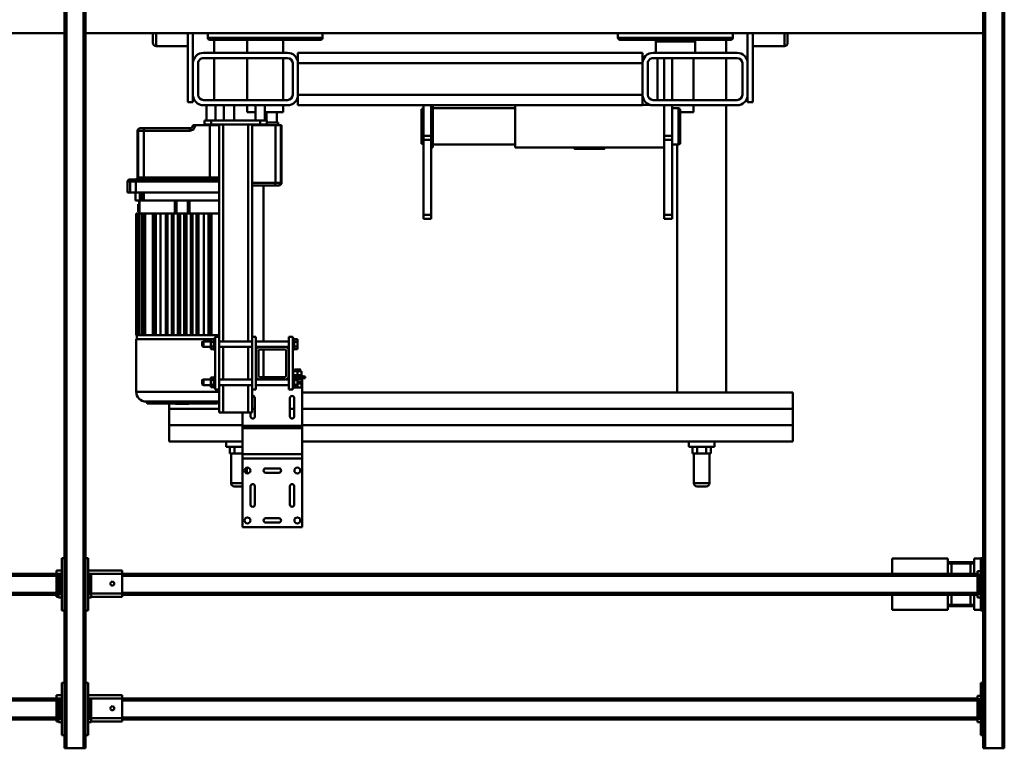
# Model space of a CAD drawing. Units: millimetres. Extents: x 0 to 25393, y 0 to 16800.
# Drawn here: x 9079 to 10579, y 2122 to 3232 of the extents above; entities that cross this region are included whole.
import ezdxf

# ---------------------------------------------------------------- set-up
doc = ezdxf.new("R2010")
doc.units = ezdxf.units.MM
doc.header["$MEASUREMENT"] = 0
doc.layers.add('(1) Shape lines', color=7, linetype='Continuous', lineweight=35)

# ---------------------------------------------------------------- blocks, each defined once
blk = doc.blocks.new('MACRO_12_1d67437b-1451-405a-ae23-5e79091e7133')
at = {"layer": '(1) Shape lines', "color": 7, "linetype": 'Continuous', "lineweight": 50, "ltscale": 120}
for p, q in [((2987, -530), (2987, 990)), ((2990, 990), (2987, 990)), ((3016, 990), (2990, 990)), ((2990, -530), (2990, 990)), ((3019, 990), (3016, 990)), ((3016, -530), (3016, 990)), ((3019, -530), (3019, 990)), ((4387, -530), (4387, 990)), ((4390, 990), (4387, 990)), ((4390, -530), (4390, 990)), ((4416, 990), (4390, 990)), ((4419, 990), (4416, 990)), ((4416, -530), (4416, 990)), ((4419, -530), (4419, 990)), ((3019, 970), (3023, 970)), ((3023, 970), (3023, 890)), ((4383, 890), (4383, 970)), ((4383, 970), (4387, 970)), ((4419, 970), (4423, 970)), ((4423, 970), (4423, 890)), ((3023, 950), (3028, 950)), ((3028, 945), (3028, 950)), ((3028, 946), (4331.1, 946)), ((4331.1, 949), (4331.1, 944)), ((4378, 949), (4331.1, 949)), ((4378, 950), (4383, 950)), ((4378, 945), (4378, 950)), ((4423, 950), (4428, 950)), ((4428, 945), (4428, 950)), ((4431.1, 949), (4428, 949)), ((4431.1, 944), (4431.1, 949)), ((4431.1, 946), (5778, 946)), ((3025.5, 945), (3023, 945)), ((3025.5, 945), (3025.5, 915)), ((3025.5, 945), (3028, 945)), ((3028, 915), (3028, 945)), ((3028, 943), (4331.1, 943)), ((4380.5, 944), (4331.1, 944)), ((4331.1, 944), (4331.1, 914)), ((4343.1, 929.2), (4343.3, 930.1)), ((4343.3, 930.1), (4343.9, 931)), ((4343.9, 931), (4344.7, 931.7)), ((4344.7, 931.7), (4345.7, 932)), ((4345.7, 932), (4346.6, 932)), ((4346.6, 932), (4347.5, 931.6)), ((4347.5, 931.6), (4348.4, 930.9)), ((4348.4, 930.9), (4349, 929.9)), ((4378, 945), (4380.5, 945)), ((4378, 915), (4378, 945)), ((4383, 945), (4380.5, 945)), ((4380.5, 915), (4380.5, 945)), ((4425.5, 945), (4423, 945)), ((4425.5, 945), (4425.5, 915)), ((4425.5, 945), (4428, 945)), ((4431.1, 944), (4425.5, 944)), ((4428, 915), (4428, 945)), ((4431.1, 944), (4431.1, 914)), ((4431.1, 943), (5778, 943)), ((3028, 917), (4331.1, 917)), ((4343.3, 928), (4343.1, 929.2)), ((4343.8, 927), (4343.3, 928)), ((4344.6, 926.4), (4343.8, 927)), ((4345, 926.2), (4344.6, 926.4)), ((4345.5, 926.1), (4345, 926.2)), ((4346.4, 926), (4345.5, 926.1)), ((4347.1, 926.2), (4346.4, 926)), ((4347.8, 926.5), (4347.1, 926.2)), ((4348.4, 927.1), (4347.8, 926.5)), ((4348.9, 927.8), (4348.4, 927.1)), ((4349.1, 928.7), (4348.9, 927.8)), ((4349, 929.9), (4349.1, 928.7)), ((4431.1, 917), (5778, 917)), ((3023, 915), (3025.5, 915)), ((3023, 910), (3028, 910)), ((3025.5, 915), (3028, 915)), ((3028, 910), (3028, 915)), ((3028, 914), (4331.1, 914)), ((4331.1, 914), (4331.1, 909)), ((4383, 914), (4331.1, 914)), ((4383, 909), (4331.1, 909)), ((4378, 915), (4380.5, 915)), ((4383, 915), (4380.5, 915)), ((4423, 915), (4425.5, 915)), ((4431.1, 914), (4423, 914)), ((4431.1, 909), (4423, 909)), ((4425.5, 915), (4428, 915)), ((4431.1, 914), (4431.1, 909)), ((4431.1, 914), (5778, 914)), ((3023, 890), (3019, 890)), ((4387, 890), (4383, 890)), ((4423, 890), (4419, 890)), ((3019, 780), (3023, 780)), ((3023, 780), (3023, 700)), ((3033.1, 779), (3023, 779)), ((3033.1, 756), (3033.1, 779)), ((3035.2, 773.5), (3036.6, 773.5)), ((3036.1, 773.5), (3070.1, 773.5)), ((3069.7, 773.5), (3036.5, 773.5)), ((3067.6, 771.5), (3038.6, 771.5)), ((3038.6, 771.5), (3038.6, 756)), ((3038.6, 771.5), (3038.6, 756)), ((3067.6, 771.5), (3067.6, 756)), ((3067.6, 756), (3067.6, 771.5)), ((3073.1, 756), (3073.1, 779)), ((3158.1, 779), (3073.1, 779)), ((3158.1, 756), (3158.1, 779)), ((4383, 700), (4383, 780)), ((4383, 780), (4387, 780)), ((4419, 780), (4423, 780)), ((4423, 780), (4423, 700)), ((3023, 760), (3028, 760)), ((3025.5, 755), (3023, 755)), ((3025.5, 755), (3025.5, 725)), ((3025.5, 755), (3028, 755)), ((3028, 755), (3028, 760)), ((3028, 756), (4331.1, 756)), ((3028, 725), (3028, 755)), ((3028, 753), (4331.1, 753)), ((4331.1, 759), (4331.1, 754)), ((4378, 759), (4331.1, 759)), ((4331.1, 754), (4331.1, 724)), ((4380.5, 754), (4331.1, 754)), ((4378, 760), (4383, 760)), ((4378, 755), (4378, 760)), ((4378, 755), (4380.5, 755)), ((4378, 725), (4378, 755)), ((4383, 755), (4380.5, 755)), ((4380.5, 725), (4380.5, 755)), ((4423, 760), (4428, 760)), ((4425.5, 755), (4423, 755)), ((4425.5, 755), (4425.5, 725)), ((4425.5, 755), (4428, 755)), ((4431.1, 754), (4425.5, 754)), ((4428, 755), (4428, 760)), ((4431.1, 759), (4428, 759)), ((4428, 725), (4428, 755)), ((4431.1, 754), (4431.1, 759)), ((4431.1, 756), (5778, 756)), ((4431.1, 754), (4431.1, 724)), ((4431.1, 753), (5778, 753)), ((4343.1, 739.2), (4343.3, 740.1)), ((4343.3, 738), (4343.1, 739.2)), ((4343.3, 740.1), (4343.9, 741)), ((4343.8, 737), (4343.3, 738)), ((4344.6, 736.4), (4343.8, 737)), ((4343.9, 741), (4344.7, 741.7)), ((4345, 736.2), (4344.6, 736.4)), ((4344.7, 741.7), (4345.7, 742)), ((4345.5, 736.1), (4345, 736.2)), ((4346.4, 736), (4345.5, 736.1)), ((4345.7, 742), (4346.6, 742)), ((4347.1, 736.2), (4346.4, 736)), ((4346.6, 742), (4347.5, 741.6)), ((4347.8, 736.5), (4347.1, 736.2)), ((4347.5, 741.6), (4348.4, 740.9)), ((4348.4, 737.1), (4347.8, 736.5)), ((4348.4, 740.9), (4349, 739.9)), ((4348.9, 737.8), (4348.4, 737.1)), ((4349.1, 738.7), (4348.9, 737.8)), ((4349, 739.9), (4349.1, 738.7)), ((3023, 725), (3025.5, 725)), ((3025.5, 725), (3028, 725)), ((3028, 727), (4331.1, 727)), ((3028, 720), (3028, 725)), ((3028, 724), (4331.1, 724)), ((3033.1, 724), (3033.1, 701)), ((3038.6, 724), (3038.6, 708.5)), ((3038.6, 724), (3038.6, 708.5)), ((3067.6, 724), (3067.6, 708.5)), ((3067.6, 708.5), (3067.6, 724)), ((3073.1, 724), (3073.1, 701)), ((3158.1, 724), (3158.1, 701)), ((4331.1, 724), (4331.1, 719)), ((4383, 724), (4331.1, 724)), ((4378, 725), (4380.5, 725)), ((4383, 725), (4380.5, 725)), ((4423, 725), (4425.5, 725)), ((4431.1, 724), (4423, 724)), ((4425.5, 725), (4428, 725)), ((4431.1, 727), (5778, 727)), ((4431.1, 724), (4431.1, 719)), ((4431.1, 724), (5778, 724)), ((3023, 720), (3028, 720)), ((3036.6, 706.5), (3035.2, 706.5)), ((3070.1, 706.5), (3036.1, 706.5)), ((3069.7, 706.5), (3036.5, 706.5)), ((3067.6, 708.5), (3038.6, 708.5)), ((4383, 719), (4331.1, 719)), ((4431.1, 719), (4423, 719)), ((3023, 700), (3019, 700)), ((3023, 701), (3033.1, 701)), ((3073.1, 701), (3158.1, 701)), ((4387, 700), (4383, 700)), ((4423, 700), (4419, 700)), ((4056.6, 653.2), (4056.6, 548.6)), ((4056.6, 653.2), (4147.6, 653.2)), ((4092.1, 646), (4112.1, 646)), ((4147.6, 548.6), (4147.6, 653.2)), ((4112.1, 639.4), (4092.1, 639.4)), ((4068.8, 590.7), (4068.8, 618.7)), ((4075.4, 618.7), (4075.4, 590.7)), ((4128.8, 590.7), (4128.8, 618.7)), ((4135.4, 618.7), (4135.4, 590.7)), ((3436.1, 540.8), (3436.1, 585.8)), ((3436.2, 585.8), (3460, 585.8)), ((3455.1, 590.8), (3441.1, 590.8)), ((3460.1, 585.8), (3460.1, 540.8)), ((4160.1, 590.8), (4147.6, 590.8)), ((4147.6, 585.8), (4165, 585.8)), ((4165.1, 585.8), (4165.1, 540.8)), ((4141.1, 562.3), (4141.1, 571)), ((4092.1, 570), (4112.1, 570)), ((4112.1, 563.4), (4092.1, 563.4)), ((3434.2, 530.8), (3434.2, 540.8)), ((3437.7, 540.8), (3434.2, 540.8)), ((3441.2, 540.8), (3437.7, 540.8)), ((3441.2, 530.8), (3441.2, 540.8)), ((3448.1, 540.8), (3441.2, 540.8)), ((3455, 540.8), (3448.1, 540.8)), ((3458.5, 540.8), (3455, 540.8)), ((3455, 530.8), (3455, 540.8)), ((3462, 540.8), (3458.5, 540.8)), ((3462, 530.8), (3462, 540.8)), ((4056.6, 548.6), (4056.6, 541.7)), ((4056.6, 548.6), (4147.6, 548.6)), ((4056.6, 541.7), (4056.6, 501.9)), ((4056.6, 541.7), (4147.6, 541.7)), ((4147.6, 541.7), (4147.6, 548.6)), ((4147.6, 501.9), (4147.6, 541.7)), ((4153.1, 540.8), (4147.6, 540.8)), ((4160, 540.8), (4153.1, 540.8)), ((4163.5, 540.8), (4160, 540.8)), ((4160, 530.8), (4160, 540.8)), ((4167, 540.8), (4163.5, 540.8)), ((4167, 530.8), (4167, 540.8)), ((3467.6, 530.8), (3428.6, 530.8)), ((3428.6, 522.7), (3428.6, 530.8)), ((3467.6, 530.8), (3467.6, 522.7)), ((4172.6, 530.8), (4147.6, 530.8)), ((4172.6, 530.8), (4172.6, 522.7)), ((4056.6, 522.7), (3309.1, 522.7)), ((3309.1, 497.8), (3309.1, 522.7)), ((4259.6, 522.7), (4147.6, 522.7)), ((4259.6, 497.8), (4259.6, 522.7)), ((4056.6, 497.8), (3309.1, 497.8)), ((4056.6, 497.7), (3309.1, 497.7)), ((3309.1, 472.8), (3309.1, 497.7)), ((3428.6, 497.7), (3428.6, 497.8)), ((3467.6, 497.8), (3467.6, 497.7)), ((4056.6, 501.9), (4056.6, 498.4)), ((4056.6, 501.9), (4147.6, 501.9)), ((4056.6, 498.4), (4056.6, 436.2)), ((4056.6, 498.4), (4147.6, 498.4)), ((4147.6, 498.4), (4147.6, 501.9)), ((4147.6, 478.2), (4147.6, 498.4)), ((4259.6, 497.8), (4147.6, 497.8)), ((4259.6, 497.7), (4147.6, 497.7)), ((4172.6, 497.8), (4172.6, 497.7)), ((4259.6, 472.8), (4259.6, 497.7)), ((4068.8, 456.2), (4068.8, 484.2)), ((4075.4, 484.2), (4075.4, 456.2)), ((4128.8, 456.2), (4128.8, 484.2)), ((4135.4, 484.2), (4135.4, 478.2)), ((4056.6, 472.8), (3309.1, 472.8)), ((3309.1, 447.8), (3309.1, 472.7)), ((4056.6, 472.7), (3309.1, 472.7)), ((3428.6, 472.7), (3428.6, 472.8)), ((3467.6, 472.8), (3467.6, 472.7)), ((4075.4, 472.8), (4068.8, 472.8)), ((4075.4, 472.7), (4068.8, 472.7)), ((4133.1, 472.8), (4128.8, 472.8)), ((4133.1, 472.7), (4128.8, 472.7)), ((4139.1, 478.2), (4133.1, 478.2)), ((4133.1, 443.2), (4133.1, 478.2)), ((4177.1, 478.2), (4139.1, 478.2)), ((4139.1, 436.4), (4139.1, 478.2)), ((4183.1, 478.2), (4177.1, 478.2)), ((4177.1, 436.4), (4177.1, 478.2)), ((4183.1, 443.2), (4183.1, 478.2)), ((4259.6, 472.8), (4183.1, 472.8)), ((4259.6, 472.7), (4183.1, 472.7)), ((4259.6, 464.7), (4259.6, 472.7)), ((4294.6, 461.7), (4184.6, 461.7)), ((4185.6, 463.7), (4293.6, 463.7)), ((4185.6, 462.7), (4185.6, 463.7)), ((4185.6, 462.7), (4293.5, 462.7)), ((4293.6, 463.7), (4293.6, 462.7)), ((3309.1, 447.8), (4056.6, 447.8)), ((3410.6, 10.2), (3410.6, 447.8)), ((3485.6, 447.8), (3485.6, 69.7)), ((4056.6, 436.2), (4056.6, 432.2)), ((4056.6, 436.2), (4057.6, 436.2)), ((4057.6, 434.2), (4057.6, 440.2)), ((4064.1, 440.2), (4057.6, 440.2)), ((4069.1, 440.2), (4064.1, 440.2)), ((4064.1, 439.7), (4064.1, 440.2)), ((4064.1, 439.7), (4064.1, 435.9)), ((4069.1, 439.7), (4064.1, 439.7)), ((4064.1, 435.9), (4064.1, 428.4)), ((4069.1, 435.9), (4064.1, 435.9)), ((4069.1, 440.7), (4071.1, 440.7)), ((4069.1, 440.7), (4071.1, 440.7)), ((4069.1, 440.5), (4069.1, 423.8)), ((4077.1, 443.2), (4071.1, 443.2)), ((4071.1, 443.2), (4071.1, 363.2)), ((4077.1, 443.2), (4077.1, 422.2)), ((4077.1, 436.4), (4127.1, 436.4)), ((4077.1, 436.4), (4127.1, 436.4)), ((4127.1, 443.2), (4127.1, 422.2)), ((4133.1, 443.2), (4127.1, 443.2)), ((4133.1, 443.2), (4133.1, 363.2)), ((4133.1, 436.4), (4183.1, 436.4)), ((4309.6, 446.7), (4182.8, 446.7)), ((4183.1, 443.2), (4189.1, 443.2)), ((4183.1, 443.2), (4183.1, 363.2)), ((4189.1, 443.2), (4189.1, 363.2)), ((4189.1, 440.7), (4191.1, 440.7)), ((4189.1, 440.7), (4191.1, 440.7)), ((4191.1, 440.5), (4191.1, 423.8)), ((4191.1, 439.7), (4196.1, 439.7)), ((4191.1, 435.9), (4196.1, 435.9)), ((4196.1, 439.7), (4196.1, 435.9)), ((4196.1, 436.4), (4207.1, 436.4)), ((4196.1, 436.4), (4207.1, 436.4)), ((4196.1, 435.9), (4196.1, 428.4)), ((4207.1, 436.4), (4207.1, 436.4)), ((4207.1, 436.4), (4209.1, 435.4)), ((4207.1, 436.4), (4209.1, 435.4)), ((4209.1, 435.4), (4209.1, 435.4)), ((4309.6, 446.7), (4309.6, 366.7)), ((4052.1, 423.2), (4052.1, 426.2)), ((4052.1, 426.2), (4064.1, 426.2)), ((4070.6, 423.2), (4052.1, 423.2)), ((4056.6, 432.2), (4056.6, 434.2)), ((4056.6, 432.2), (4056.6, 434.2)), ((4056.6, 432.2), (4056.6, 428.2)), ((4056.6, 432.2), (4064.1, 432.2)), ((4056.6, 428.2), (4064.1, 428.2)), ((4056.6, 421.2), (4056.6, 423.2)), ((4056.6, 421.2), (4056.6, 423.2)), ((4057.6, 434.2), (4056.7, 434.2)), ((4057.6, 421.2), (4056.7, 421.2)), ((4057.6, 434.2), (4057.6, 434.2)), ((4064.1, 434.2), (4057.6, 434.2)), ((4057.6, 434.2), (4057.6, 434.2)), ((4057.6, 421.2), (4057.6, 421.2)), ((4064.1, 421.2), (4057.6, 421.2)), ((4057.6, 421.2), (4057.6, 415.2)), ((4057.6, 421.2), (4057.6, 421.2)), ((4059.6, 426.2), (4059.6, 428.2)), ((4059.6, 426.2), (4059.6, 428.2)), ((4064.1, 434.2), (4064.1, 434.2)), ((4064.1, 434.2), (4064.1, 434.2)), ((4069.1, 428.4), (4064.1, 428.4)), ((4064.1, 428.4), (4064.1, 424.7)), ((4069.1, 424.7), (4064.1, 424.7)), ((4070.6, 421.2), (4064.1, 421.2)), ((4064.1, 421.2), (4064.1, 421.2)), ((4064.1, 421.2), (4064.1, 415.2)), ((4064.1, 421.2), (4064.1, 421.2)), ((4064.1, 421.2), (4064.1, 421.2)), ((4071.1, 423.7), (4069.1, 423.7)), ((4071.1, 423.7), (4069.1, 423.7)), ((4071.2, 421.2), (4070.6, 421.2)), ((4070.6, 421.2), (4070.6, 421.2)), ((4070.6, 421.2), (4070.6, 415.2)), ((4070.6, 421.2), (4070.6, 421.2)), ((4081.8, 427.9), (4077.1, 427.9)), ((4081.8, 427.9), (4077.1, 427.9)), ((4077.1, 384.2), (4077.1, 422.2)), ((4081.1, 422.2), (4081.1, 384.2)), ((4083.1, 428.2), (4121.1, 428.2)), ((4121.1, 424.2), (4083.1, 424.2)), ((4115.6, 382.2), (4115.6, 424.2)), ((4127.1, 427.9), (4122.4, 427.9)), ((4127.1, 427.9), (4122.4, 427.9)), ((4123.1, 384.2), (4123.1, 422.2)), ((4127.1, 422.2), (4127.1, 384.2)), ((4183.1, 427.9), (4133.1, 427.9)), ((4139.1, 378.4), (4139.1, 427.9)), ((4177.1, 378.4), (4177.1, 427.9)), ((4191.1, 423.7), (4189.1, 423.7)), ((4191.1, 423.7), (4189.1, 423.7)), ((4191.1, 428.4), (4196.1, 428.4)), ((4191.1, 424.7), (4196.1, 424.7)), ((4196.1, 428.4), (4196.1, 424.7)), ((4207.1, 427.9), (4196.1, 427.9)), ((4207.1, 427.9), (4196.1, 427.9)), ((4209.1, 428.9), (4207.1, 427.9)), ((4209.1, 428.9), (4207.1, 427.9)), ((4207.1, 427.9), (4207.1, 427.9)), ((4209.1, 428.9), (4209.1, 428.9)), ((4064.1, 415.2), (4057.6, 415.2)), ((4059.6, 412.7), (4059.6, 415.2)), ((4059.6, 412.7), (4059.6, 415.2)), ((4070.6, 415.2), (4064.1, 415.2)), ((4068.6, 415.2), (4068.6, 412.7)), ((4068.6, 415.2), (4068.6, 412.7)), ((4069.1, 381.7), (4064.1, 381.7)), ((4064.1, 381.7), (4064.1, 377.9)), ((4069.1, 377.9), (4064.1, 377.9)), ((4064.1, 377.9), (4064.1, 370.4)), ((4069.1, 382.7), (4071.1, 382.7)), ((4069.1, 382.7), (4071.1, 382.7)), ((4069.1, 382.5), (4069.1, 365.8)), ((4077.1, 384.2), (4077.1, 363.2)), ((4077.1, 378.4), (4081.8, 378.4)), ((4077.1, 378.4), (4081.8, 378.4)), ((4083.1, 382.2), (4121.1, 382.2)), ((4121.1, 378.2), (4083.1, 378.2)), ((4122.4, 378.4), (4127.1, 378.4)), ((4122.4, 378.4), (4127.1, 378.4)), ((4127.1, 384.2), (4127.1, 363.2)), ((4133.1, 378.4), (4183.1, 378.4)), ((4189.1, 382.7), (4191.1, 382.7)), ((4189.1, 382.7), (4191.1, 382.7)), ((4191.1, 382.5), (4191.1, 365.8)), ((4191.1, 381.7), (4196.1, 381.7)), ((4191.1, 377.9), (4196.1, 377.9)), ((4196.1, 381.7), (4196.1, 377.9)), ((4196.1, 378.4), (4207.1, 378.4)), ((4196.1, 378.4), (4207.1, 378.4)), ((4196.1, 377.9), (4196.1, 370.4)), ((4207.1, 378.4), (4209.1, 377.4)), ((4207.1, 378.4), (4209.1, 377.4)), ((4064.1, 370.4), (4064.1, 366.7)), ((4069.1, 370.4), (4064.1, 370.4)), ((4069.1, 366.7), (4064.1, 366.7)), ((4071.1, 365.7), (4069.1, 365.7)), ((4071.1, 365.7), (4069.1, 365.7)), ((4077.1, 363.2), (4071.1, 363.2)), ((4127.1, 369.9), (4077.1, 369.9)), ((4127.1, 369.9), (4077.1, 369.9)), ((4115.6, 132.2), (4115.6, 369.9)), ((4133.1, 363.2), (4127.1, 363.2)), ((4183.1, 369.9), (4133.1, 369.9)), ((4133.1, 39.2), (4133.1, 363.2)), ((4139.1, 39.2), (4139.1, 369.9)), ((4177.1, 39.2), (4177.1, 369.9)), ((4183.1, 363.2), (4189.1, 363.2)), ((4183.1, 39.2), (4183.1, 363.2)), ((4183.1, 360.2), (4183.4, 360.2)), ((4183.4, 360.2), (4183.4, 175.2)), ((4184.1, 360.2), (4183.4, 360.2)), ((4215.1, 360.2), (4184.1, 360.2)), ((4191.1, 365.7), (4189.1, 365.7)), ((4191.1, 365.7), (4189.1, 365.7)), ((4191.1, 370.4), (4196.1, 370.4)), ((4191.1, 366.7), (4196.1, 366.7)), ((4195.1, 360.2), (4195.1, 175.2)), ((4196.1, 370.4), (4196.1, 366.7)), ((4207.1, 369.9), (4196.1, 369.9)), ((4207.1, 369.9), (4196.1, 369.9)), ((4198.6, 175.2), (4198.6, 360.2)), ((4199.6, 360.2), (4199.6, 175.2)), ((4206.8, 360.2), (4206.8, 175.2)), ((4209.1, 370.9), (4207.1, 369.9)), ((4209.1, 370.9), (4207.1, 369.9)), ((4214.9, 360.2), (4214.9, 175.2)), ((4215.1, 360.2), (4215.1, 175.2)), ((4215.1, 360.2), (4215.1, 360.2)), ((4215.1, 360.2), (4215.1, 360.2)), ((4215.1, 360.2), (4217, 360.2)), ((4224.1, 360.2), (4217, 360.2)), ((4217.1, 360.2), (4217.1, 175.2)), ((4217.2, 360.2), (4217.2, 175.2)), ((4217.5, 175.2), (4217.5, 360.2)), ((4223.9, 360.2), (4223.9, 175.2)), ((4223.9, 175.2), (4223.9, 360.2)), ((4224.1, 360.2), (4224.1, 360.2)), ((4224.1, 360.2), (4224.1, 360.2)), ((4224.1, 360.2), (4224.1, 175.2)), ((4224.1, 360.2), (4226.1, 360.2)), ((4226.1, 360.2), (4226.1, 175.2)), ((4233.1, 360.2), (4226.1, 360.2)), ((4226.2, 360.2), (4226.2, 175.2)), ((4226.4, 175.2), (4226.4, 360.2)), ((4232.9, 175.2), (4232.9, 360.2)), ((4233, 360.2), (4233, 175.2)), ((4233.1, 360.2), (4233.1, 360.2)), ((4233.1, 360.2), (4233.1, 175.2)), ((4233.1, 360.2), (4233.1, 360.2)), ((4233.1, 360.2), (4235.1, 360.2)), ((4235.1, 360.2), (4235.1, 360.2)), ((4235.1, 360.2), (4235.1, 175.2)), ((4244.1, 360.2), (4235.1, 360.2)), ((4235.2, 360.2), (4235.2, 175.2)), ((4236.7, 175.2), (4236.7, 360.2)), ((4242.7, 360.2), (4242.7, 175.2)), ((4243.9, 175.2), (4243.9, 360.2)), ((4244, 360.2), (4244, 175.2)), ((4244.1, 360.2), (4246.1, 360.2)), ((4244.1, 360.2), (4244.1, 175.2)), ((4244.1, 360.2), (4244.1, 360.2)), ((4246.1, 360.2), (4246.1, 360.2)), ((4253.1, 360.2), (4246.1, 360.2)), ((4246.1, 360.2), (4246.1, 360.2)), ((4246.1, 360.2), (4246.1, 175.2)), ((4246.2, 360.2), (4246.2, 175.2)), ((4246.3, 175.2), (4246.3, 360.2)), ((4252.8, 175.2), (4252.8, 360.2)), ((4253, 360.2), (4253, 175.2)), ((4253.1, 360.2), (4253.1, 175.2)), ((4253.1, 360.2), (4255.1, 360.2)), ((4255.1, 360.2), (4255.1, 360.2)), ((4262.2, 360.2), (4255.1, 360.2)), ((4255.1, 360.2), (4255.1, 360.2)), ((4255.1, 360.2), (4255.1, 175.2)), ((4255.3, 175.2), (4255.3, 360.2)), ((4255.3, 360.2), (4255.3, 175.2)), ((4261.7, 175.2), (4261.7, 360.2)), ((4262, 360.2), (4262, 175.2)), ((4262.1, 360.2), (4262.1, 175.2)), ((4262.2, 360.2), (4264.1, 360.2)), ((4264.1, 360.2), (4264.1, 175.2)), ((4264.1, 360.2), (4264.1, 360.2)), ((4295.1, 360.2), (4264.1, 360.2)), ((4264.1, 360.2), (4264.1, 360.2)), ((4264.3, 360.2), (4264.3, 175.2)), ((4272.4, 360.2), (4272.4, 175.2)), ((4279.6, 360.2), (4279.6, 175.2)), ((4280.6, 175.2), (4280.6, 360.2)), ((4284.1, 360.2), (4284.1, 175.2)), ((4295.8, 360.2), (4295.1, 360.2)), ((4295.8, 360.2), (4295.8, 175.2)), ((4295.8, 360.2), (4296.8, 360.2)), ((4300.2, 360.2), (4296.8, 360.2)), ((4296.8, 360.2), (4296.8, 175.2)), ((4300.7, 360.2), (4300.2, 360.2)), ((4300.7, 360.2), (4300.7, 175.2)), ((4300.7, 360.2), (4301.7, 360.2)), ((4305.3, 360.2), (4301.7, 360.2)), ((4301.7, 360.2), (4301.7, 175.2)), ((4305.7, 360.2), (4305.3, 360.2)), ((4305.7, 360.2), (4305.7, 175.2)), ((4305.7, 360.2), (4306.6, 360.2)), ((4307.7, 360.2), (4306.6, 360.2)), ((4306.6, 360.2), (4306.6, 175.2)), ((4307.9, 360.2), (4307.7, 360.2)), ((4307.9, 360.2), (4308.9, 360.2)), ((4307.9, 360.2), (4307.9, 175.2)), ((4308.6, 366.7), (4308.6, 360.2)), ((4308.9, 360.2), (4309.6, 360.2)), ((4308.9, 360.2), (4308.9, 175.2)), ((4309.6, 360.2), (4309.6, 175.2)), ((3505.1, 183.2), (3493.1, 183.2)), ((3493.1, 183.2), (3493.1, 177.2)), ((3505.1, 177.2), (3505.1, 183.2)), ((3860.1, 183.2), (3860.1, 177.2)), ((3872.1, 183.2), (3860.1, 183.2)), ((3872.1, 177.2), (3872.1, 183.2)), ((3493.1, 177.2), (3493.1, 62.8)), ((3505.1, 177.2), (3493.1, 177.2)), ((3505.1, 177.2), (3505.1, 62.8)), ((3860.1, 177.2), (3860.1, 62.8)), ((3872.1, 177.2), (3860.1, 177.2)), ((3872.1, 177.2), (3872.1, 62.8)), ((4183.1, 175.2), (4183.4, 175.2)), ((4189.2, 175.2), (4183.4, 175.2)), ((4198.8, 175.2), (4189.2, 175.2)), ((4198.8, 175.2), (4199.2, 175.2)), ((4215, 175.2), (4199.2, 175.2)), ((4215, 175.2), (4215.1, 175.2)), ((4215.1, 175.2), (4217.1, 175.2)), ((4217.1, 175.2), (4217.2, 175.2)), ((4224, 175.2), (4217.2, 175.2)), ((4224, 175.2), (4224.1, 175.2)), ((4224.1, 175.2), (4226.1, 175.2)), ((4226.1, 175.2), (4226.2, 175.2)), ((4228.4, 175.2), (4226.2, 175.2)), ((4228.4, 175.2), (4228.4, 155.4)), ((4230.9, 175.2), (4228.4, 175.2)), ((4230.9, 175.2), (4230.9, 155.4)), ((4233.1, 175.2), (4230.9, 175.2)), ((4233.1, 175.2), (4235.1, 175.2)), ((4233.1, 175.2), (4233.1, 175.2)), ((4233.1, 175.2), (4233.1, 175.2)), ((4244.1, 175.2), (4235.1, 175.2)), ((4235.1, 175.2), (4235.1, 175.2)), ((4235.1, 175.2), (4235.1, 175.2)), ((4244.1, 175.2), (4246.1, 175.2)), ((4244.1, 175.2), (4244.1, 175.2)), ((4244.1, 175.2), (4244.1, 175.2)), ((4246.1, 175.2), (4246.1, 175.2)), ((4246.1, 175.2), (4246.1, 175.2)), ((4248.3, 175.2), (4246.1, 175.2)), ((4248.3, 175.2), (4250.8, 175.2)), ((4248.3, 175.2), (4248.3, 155.4)), ((4253, 175.2), (4250.8, 175.2)), ((4250.8, 175.2), (4250.8, 155.4)), ((4253, 175.2), (4253.1, 175.2)), ((4253.1, 175.2), (4255.1, 175.2)), ((4255.1, 175.2), (4255.2, 175.2)), ((4262, 175.2), (4255.2, 175.2)), ((4262, 175.2), (4262.1, 175.2)), ((4262.1, 175.2), (4264.1, 175.2)), ((4264.1, 175.2), (4264.2, 175.2)), ((4280, 175.2), (4264.2, 175.2)), ((4280, 175.2), (4280.4, 175.2)), ((4290, 175.2), (4280.4, 175.2)), ((4295.8, 175.2), (4290, 175.2)), ((4295.8, 175.2), (4296.8, 175.2)), ((4300.7, 175.2), (4296.8, 175.2)), ((4300.7, 175.2), (4301.7, 175.2)), ((4305.7, 175.2), (4301.7, 175.2)), ((4304.6, 175.2), (4304.6, 172.7)), ((4304.6, 172.7), (4306.6, 172.7)), ((4305, 172.7), (4305, 175.2)), ((4305.7, 175.2), (4306.6, 175.2)), ((4307.9, 175.2), (4306.6, 175.2)), ((4306.6, 160.7), (4306.6, 172.7)), ((4307.9, 175.2), (4308.9, 175.2)), ((4308.9, 175.2), (4309.6, 175.2)), ((4298, 155.4), (4183.1, 155.4)), ((4298, 143.2), (4298, 155.4)), ((4304, 143.2), (4304, 155.4)), ((4310.6, 155.4), (4304, 155.4)), ((4304.6, 160.7), (4304.6, 155.4)), ((4306.6, 160.7), (4304.6, 160.7)), ((4305, 155.4), (4305, 160.7)), ((4310.6, 155.4), (4310.6, 143.2)), ((4310.1, 143.2), (4183.1, 143.2)), ((4319, 143.2), (4310.1, 143.2)), ((4310.1, 143.2), (4310.1, 126.2)), ((4322.6, 143.2), (4319, 143.2)), ((4319, 143.2), (4319, 126.2)), ((4322.6, 143.2), (4322.6, 126.2)), ((4088.1, 40.2), (4088.1, 128.2)), ((4088.2, 128.2), (4089.3, 128.2)), ((4089.3, 128.2), (4089.3, 40.2)), ((4089.3, 128.2), (4097.6, 128.2)), ((4093.3, 132.2), (4092.2, 132.2)), ((4098.3, 132.2), (4093.3, 132.2)), ((4097.6, 128.2), (4097.6, 40.2)), ((4097.6, 128.2), (4133.1, 128.2)), ((4133.1, 132.2), (4098.3, 132.2)), ((4310.1, 126.2), (4183.1, 126.2)), ((4183.1, 123.2), (4309.8, 123.2)), ((4183.1, 120.2), (4197.2, 120.2)), ((4197.2, 120.2), (4298.1, 120.2)), ((4197.2, 120.2), (4197.2, 40.2)), ((4298.1, 120.2), (4306.4, 120.2)), ((4298.1, 120.2), (4298.1, 49.2)), ((4306.4, 120.2), (4307.5, 120.2)), ((4306.4, 120.2), (4306.4, 49.2)), ((4307.6, 120.2), (4307.6, 49.2)), ((4309.8, 123.2), (4316, 123.2)), ((4319, 126.2), (4310.1, 126.2)), ((4316, 123.2), (4319.6, 123.2)), ((4322.6, 126.2), (4319, 126.2)), ((3596.6, 74.7), (3596.6, 76.7)), ((3641.6, 76.7), (3641.6, 74.7)), ((3480.6, 68.9), (3483.6, 69.7)), ((3480.6, 68.9), (3480.6, 15.8)), ((3483.6, 69.7), (3483.6, 15)), ((3483.6, 69.7), (3493.1, 69.7)), ((3493.1, 62.8), (3493.1, 56.9)), ((3505.1, 62.8), (3493.1, 62.8)), ((3505.1, 74.7), (3732.1, 74.7)), ((3505.1, 74.7), (3732.1, 74.7)), ((3505.1, 62.8), (3505.1, 56.9)), ((3732.1, 9.9), (3732.1, 74.7)), ((3732.1, 69.7), (3857.6, 69.7)), ((3857.6, 74.7), (3857.6, 10.1)), ((3857.6, 74.7), (3860.1, 74.7)), ((3860.1, 62.8), (3860.1, 56.9)), ((3872.1, 62.8), (3860.1, 62.8)), ((3872.1, 69.6), (3874.7, 68.9)), ((3872.1, 56.9), (3872.1, 62.8)), ((3874.7, 68.9), (3874.7, 15.8)), ((3505.1, 56.9), (3493.1, 56.9)), ((3493.1, 56.9), (3493.1, 10.2)), ((3505.1, 56.9), (3505.1, 10.2)), ((3872.1, 56.9), (3860.1, 56.9)), ((3860.1, 56.9), (3860.1, 10.2)), ((3872.1, 56.9), (3872.1, 10.2)), ((4227.5, 45.2), (4297.4, 45.2)), ((4298.1, 49.2), (4227.7, 49.2)), ((4297.4, 45.2), (4302.4, 45.2)), ((4306.4, 49.2), (4298.1, 49.2)), ((4302.4, 45.2), (4303.5, 45.2)), ((4307.5, 49.2), (4306.4, 49.2)), ((4088.2, 40.2), (4089.3, 40.2)), ((4089.3, 40.2), (4093.1, 40.2)), ((4093.1, 40.2), (4093.1, 36.2)), ((4093.1, 40.2), (4112.9, 40.2)), ((4093.1, 36.2), (4110.7, 36.2)), ((4095.1, 20.6), (4095.1, 36.2)), ((4095.1, 20.6), (4095.1, 36.2)), ((4110.6, 33.2), (4110.6, 39.2)), ((4120.6, 39.2), (4110.6, 39.2)), ((4120.6, 33.2), (4110.6, 33.2)), ((4111.1, 33.2), (4111.1, 20.6)), ((4111.1, 33.2), (4111.1, 20.6)), ((4112.9, 40.2), (4117.8, 40.2)), ((4112.9, 40.2), (4112.9, 39.2)), ((4113.6, 10.2), (4113.6, 33.2)), ((4113.6, 10.2), (4113.6, 33.2)), ((4117.8, 40.2), (4117.8, 39.2)), ((4133.1, 40.2), (4117.8, 40.2)), ((4195.6, 39.2), (4120.6, 39.2)), ((4120.6, 33.2), (4120.6, 39.2)), ((4195.6, 33.2), (4120.6, 33.2)), ((4127.6, 33.2), (4127.6, 10.2)), ((4127.6, 33.2), (4127.6, 10.2)), ((4160.1, 10.2), (4160.1, 33.2)), ((4160.1, 10.2), (4160.1, 33.2)), ((4176.1, 33.2), (4176.1, 10.2)), ((4176.1, 33.2), (4176.1, 10.2)), ((4183.1, 40.2), (4197.2, 40.2)), ((4188.6, 10.2), (4188.6, 33.2)), ((4188.6, 10.2), (4188.6, 33.2)), ((4190.2, 40.2), (4190.2, 39.2)), ((4193.1, 40.2), (4193.1, 39.2)), ((4195.6, 33.2), (4195.6, 39.2)), ((4205.6, 39.2), (4195.6, 39.2)), ((4195.6, 33.2), (4205.6, 33.2)), ((4197.2, 40.2), (4219.5, 40.2)), ((4202.6, 33.2), (4202.6, 10.2)), ((4202.6, 33.2), (4202.6, 10.2)), ((4205.6, 33.2), (4205.6, 39.2)), ((4219.6, 41.9), (4219.5, 40.2)), ((4223.4, 40.2), (4223.5, 41.5)), ((3460.6, 10.2), (3460.6, 20.6)), ((3483.6, 14.7), (3480.6, 15.5)), ((3874.7, 15.5), (3872.1, 14.8)), ((4085.6, 20.6), (4113.6, 20.6)), ((4085.6, 10.2), (4085.6, 20.6)), ((4127.6, 20.6), (4140.6, 20.6)), ((4140.6, 20.6), (4140.6, 10.2)), ((3370.1, 5.2), (3370.1, -100)), ((3378.1, 5.2), (3370.1, 5.2)), ((3378.1, 5.2), (3378.1, -5.8)), ((3522.1, 10.2), (3394.1, 10.2)), ((3522.1, 2.2), (3394.1, 2.2)), ((3410.6, -61.8), (3410.6, 2.2)), ((3460.6, -61.8), (3460.6, 2.2)), ((3493.1, 14.7), (3483.6, 14.7)), ((3493.1, 2.2), (3493.1, -61.8)), ((3505.1, 2.2), (3505.1, -61.8)), ((3515.6, 2.2), (3515.6, -61.8)), ((3525.9, 9.7), (3538.1, 9.7)), ((3538.1, 9.7), (3525.9, 9.7)), ((3538.1, 10.2), (3538.1, -5.8)), ((3860.1, 10.2), (3538.1, 10.2)), ((3857.6, 14.7), (3732.1, 14.7)), ((3872.1, 10.2), (3860.1, 10.2)), ((4063.1, 10.2), (3872.1, 10.2)), ((4063.1, 10.2), (4063.1, -5.8)), ((4079.1, 10.2), (4207.1, 10.2)), ((4079.1, 2.2), (4207.1, 2.2)), ((4085.6, -61.8), (4085.6, 2.2)), ((4140.6, 2.2), (4140.6, -61.8)), ((4190.6, 2.2), (4190.6, -61.8)), ((4223.1, 5.2), (4231.1, 5.2)), ((4223.1, 5.2), (4223.1, -5.8)), ((4231.1, -100), (4231.1, 5.2)), ((3378.1, -5.8), (3378.1, -53.8)), ((3386.1, -5.8), (3386.1, -53.8)), ((3530.1, -5.8), (3530.1, -53.8)), ((4063.1, -5.8), (3538.1, -5.8)), ((3538.1, -5.8), (3538.1, -53.8)), ((4063.1, -5.8), (4063.1, -53.8)), ((4071.1, -5.8), (4071.1, -53.8)), ((4215.1, -5.8), (4215.1, -53.8)), ((4223.1, -5.8), (4223.1, -53.8)), ((3378.1, -53.8), (3378.1, -100)), ((3538.1, -53.8), (3538.1, -69.8)), ((4063.1, -53.8), (3538.1, -53.8)), ((4063.1, -53.8), (4063.1, -69.8)), ((4223.1, -53.8), (4223.1, -100)), ((3394.1, -61.8), (3522.1, -61.8)), ((3394.1, -69.8), (3522.1, -69.8)), ((3410.6, -89.8), (3410.6, -69.8)), ((3458.1, -86.9), (3458.1, -69.8)), ((3518.1, -69.8), (3518.1, -86.9)), ((4063.1, -69.8), (3538.1, -69.8)), ((4207.1, -61.8), (4079.1, -61.8)), ((4207.1, -69.8), (4079.1, -69.8)), ((4085.6, -89.8), (4085.6, -69.8)), ((4140.6, -69.8), (4140.6, -89.8)), ((4190.6, -69.8), (4190.6, -89.8)), ((3317.1, -99.1), (3317.1, -85)), ((3317.1, -85.1), (3317.1, -100)), ((3322.1, -80), (3370.1, -80)), ((3322.1, -100), (3322.1, -80.1)), ((3572.6, -89.8), (3403.6, -89.8)), ((3403.6, -89.8), (3572.6, -89.8)), ((3518.1, -86.9), (3458.1, -86.9)), ((3459.2, -89.8), (3458.1, -86.9)), ((3518.1, -86.9), (3517, -89.8)), ((4028.6, -89.8), (4197.6, -89.8)), ((4028.6, -89.8), (4197.6, -89.8)), ((4231.1, -80), (4279.1, -80)), ((4279.1, -80.1), (4279.1, -100)), ((4284.1, -85), (4284.1, -99.1)), ((4284.1, -100), (4284.1, -85.1)), ((3019, -100), (4387, -100)), ((3575.6, -92.8), (3400.6, -92.8)), ((3400.6, -100), (3400.6, -92.8)), ((3575.6, -92.8), (3575.6, -100)), ((4025.6, -92.8), (4200.6, -92.8)), ((4025.6, -100), (4025.6, -92.8)), ((4200.6, -92.8), (4200.6, -100)), ((4419, -100), (5787, -100))]:
    blk.add_line(p, q, dxfattribs=at)
at = {"layer": '(1) Shape lines', "color": 7, "linetype": 'Continuous', "lineweight": 50, "ltscale": 40}
for p, q in [((4185.6, 463.7), (4185.7, 464)), ((4185.7, 464), (4185.8, 464.2)), ((4185.8, 464.2), (4185.9, 464.4)), ((4185.9, 464.4), (4186.1, 464.5)), ((4186.1, 464.5), (4186.2, 464.6)), ((4186.2, 464.6), (4186.6, 464.7)), ((4292.6, 464.7), (4292.8, 464.6)), ((4292.8, 464.6), (4292.8, 464.5)), ((4292.8, 464.5), (4292.8, 464.4)), ((4292.8, 464.4), (4293, 464.1))]:
    blk.add_line(p, q, dxfattribs=at)
at = {"layer": '(1) Shape lines', "color": 7, "linetype": 'Continuous', "lineweight": 50, "ltscale": 120}
for points in [[(3038.6, 771.5), (3038.6, 771.5), (3033.2, 771.5)], [(3036.6, 773.5), (3036.6, 773.5), (3033.3, 773.5)], [(3073, 771.5), (3067.6, 771.5), (3067.6, 771.5)], [(3072.9, 773.5), (3069.6, 773.5), (3069.6, 773.5)], [(3038.6, 708.5), (3038.6, 708.5), (3033.2, 708.5)], [(3036.6, 706.5), (3036.6, 706.5), (3033.3, 706.5)], [(3073, 708.5), (3067.6, 708.5), (3067.6, 708.5)], [(3072.9, 706.5), (3069.6, 706.5), (3069.6, 706.5)], [(4230.4, 465.2), (4230.1, 465.2), (4249.1, 465.2), (4248.8, 465.2)], [(4186.6, 464.7), (4190.6, 464.7), (4202.1, 464.7), (4239.6, 464.7), (4277.1, 464.7), (4288.6, 464.7), (4292.6, 464.7)], [(4207.1, 436.4), (4207.1, 427.9), (4207.1, 427.9)], [(4209.1, 428.9), (4209.1, 428.9), (4209.1, 435.4)], [(4059.6, 412.7), (4059.6, 412.7), (4068.6, 412.7)], [(4207.1, 378.4), (4207.1, 369.9), (4207.1, 369.9)], [(4209.1, 370.9), (4209.1, 370.9), (4209.1, 377.4)], [(4309.4, 366.7), (4309.6, 366.7), (4195.9, 366.7)], [(4304.6, 160.7), (4304.6, 172.7)], [(4299, 155.4), (4298, 155.4)], [(4299, 143.2), (4299, 155.4)], [(4301, 155.4), (4299, 155.4)], [(4301.8, 155.4), (4301, 155.4)], [(4301, 143.2), (4301, 155.4)], [(4302.5, 155.4), (4301.8, 155.4)], [(4303.2, 155.4), (4302.5, 155.4)], [(4302.6, 143.2), (4302.6, 155.4)], [(4303.6, 155.4), (4303.2, 155.4)], [(4304, 155.4), (4303.6, 155.4)], [(4303.6, 143.2), (4303.6, 155.4)], [(4304, 143.2), (4303.8, 143.2)], [(3596.7, 76.7), (3596.6, 76.7), (3641.6, 76.7), (3641.5, 76.7)], [(4227.7, 49.2), (4222.2, 47.1), (4219.6, 41.9)], [(4219.5, 40.2), (4223.4, 40.2)], [(3480.6, 20.6), (3460.6, 20.6), (3460.6, 20.6)]]:
    blk.add_lwpolyline(points, dxfattribs=at)
at = {"layer": '(1) Shape lines', "color": 7, "linetype": 'Continuous', "lineweight": 50, "ltscale": 40}
blk.add_lwpolyline([(4293, 464.1), (4293.1, 463.9), (4293.6, 463.7)], dxfattribs=at)
at = {"layer": '(1) Shape lines', "color": 7, "linetype": 'Continuous', "lineweight": 50, "ltscale": 120}
for centre in [(4064.1, 642.7), (4140.1, 642.7), (4064.1, 566.7), (4140.1, 566.7)]:
    blk.add_circle(centre, 4.5, dxfattribs=at)
for centre, radius, start, end in [((3036.6, 771.5), 2, 0, 90), ((3069.6, 771.5), 2, 90, 180), ((3036.6, 708.5), 2, 270, 0), ((3069.6, 708.5), 2, 180, 270), ((4092.1, 642.7), 3.3, 90, 270), ((4112.1, 642.7), 3.3, 270, 90), ((4072.1, 618.7), 3.3, 0, 180), ((4132.1, 618.7), 3.3, 360, 180), ((3441.1, 585.8), 5, 90, 180), ((3455.1, 585.8), 5, 0, 90), ((4072.1, 590.7), 3.3, 180, 0), ((4132.1, 590.7), 3.3, 180, 0), ((4160.1, 585.8), 5, 0, 90), ((4092.1, 566.7), 3.3, 90, 270), ((4112.1, 566.7), 3.3, 270, 90), ((4072.1, 484.2), 3.3, 0, 180), ((4132.1, 484.2), 3.3, 0, 180), ((4230.1, 464.2), 1, 90, 150), ((4249.1, 464.2), 1, 30, 90), ((4072.1, 456.2), 3.3, 180, 0), ((4132.1, 456.2), 3.3, 180, 287.8728), ((4184.6, 446.7), 15, 90, 96.058), ((4184.6, 462.7), 1, 270, 0), ((4294.6, 462.7), 1, 180, 270), ((4294.6, 446.7), 15, 0, 90), ((4070.6, 420.2), 3, 80.2194, 90), ((4083.1, 422.2), 6, 90, 180), ((4083.1, 422.2), 2, 90, 180), ((4121.1, 422.2), 6, 0, 90), ((4121.1, 422.2), 2, 0, 90), ((4083.1, 384.2), 6, 180, 270), ((4079.6, 381.2), 3, 211.8748, 247.3425), ((4083.1, 384.2), 2, 180, 270), ((4121.1, 384.2), 6, 270, 0), ((4121.1, 384.2), 2, 270, 0), ((4124.6, 381.2), 3, 292.6575, 328.1252), ((4092.1, 128.2), 4, 90, 180), ((4310.6, 120.2), 3, 90, 180), ((4319.6, 126.2), 3, 270, 0), ((4227.5, 41.2), 4, 90, 175), ((4303.6, 49.2), 4, 270, 0), ((3394.1, -5.8), 16, 90, 180), ((3394.1, -5.8), 8, 90, 180), ((3522.1, -5.8), 16, 0, 90), ((3522.1, -5.8), 8, 0, 90), ((4079.1, -5.8), 16, 90, 180), ((4079.1, -5.8), 8, 90, 180), ((4207.1, -5.8), 16, 0, 90), ((4207.1, -5.8), 8, 0, 90), ((3394.1, -53.8), 16, 180, 270), ((3394.1, -53.8), 8, 180, 270), ((3522.1, -53.8), 16, 270, 0), ((3522.1, -53.8), 8, 270, 0), ((4079.1, -53.8), 16, 180, 270), ((4079.1, -53.8), 8, 180, 270), ((4207.1, -53.8), 16, 270, 0), ((4207.1, -53.8), 8, 270, 0), ((3322.1, -85), 5, 90, 180), ((3403.6, -92.8), 3, 90, 180), ((3572.6, -92.8), 3, 0, 90), ((4028.6, -92.8), 3, 90, 180), ((4197.6, -92.8), 3, 0, 90), ((4279.1, -85), 5, 0, 90)]:
    blk.add_arc(centre, radius, start, end, dxfattribs=at)
for centre, major_axis, ratio, start_param, end_param in [((3036.6, 771.5), (0, -2), 0.999349, 1.570796, 3.141593), ((3069.6, 771.5), (0, -2), 0.999349, 3.141593, 4.712389), ((3036.6, 708.5), (0, -2), 0.999349, 0, 1.570796), ((3069.6, 708.5), (0, -2), 0.999349, 4.712389, 6.283185), ((4093.3, 128.2), (0, 4), 0.99821, 0.392699, 1.570796), ((4093.3, 128.2), (0, 4), 0.99821, 0, 0.009519), ((4098.3, 128.2), (0, 4), 0.167079, 0, 1.570796), ((4197.2, 120.2), (0, 3), 0.001134, 4.712389, 6.283185), ((4298.6, 120.2), (0, 3), 0.167079, 0, 1.570796), ((4309.4, 120.2), (0, 3), 0.99821, 1.212945, 1.570796), ((4309.4, 120.2), (0, 3), 0.99821, 0.812229, 1.136743), ((4309.4, 120.2), (0, 3), 0.99821, 0.422037, 0.776912), ((4309.4, 120.2), (0, 3), 0.99821, 0, 0.342904), ((4309.8, 126.2), (0, -3), 0.102901, 0, 1.570796), ((4316, 126.2), (0, -3), 0.994692, 0, 1.570796), ((4227.5, 49.2), (0, -4), 0.04969, 0, 1.570796), ((4297.4, 49.2), (0, -4), 0.167079, 0, 1.570796), ((4302.4, 49.2), (0, -4), 0.99821, 0, 0.011744), ((4302.4, 49.2), (0, -4), 0.99821, 1.167205, 1.222547), ((4219.5, 41.9), (3.98, -0.35), 0.003167, 0, 1.534608)]:
    blk.add_ellipse(centre, major_axis=major_axis, ratio=ratio, start_param=start_param, end_param=end_param, dxfattribs=at)

msp = doc.modelspace()

# ---------------------------------------------------------------- block references
at = {"color": 7, "linetype": 'ByBlock', "rotation": 180}
msp.add_blockref('MACRO_12_1d67437b-1451-405a-ae23-5e79091e7133', (13566.1, 3112), dxfattribs=at)

doc.saveas('drawing.dxf')
